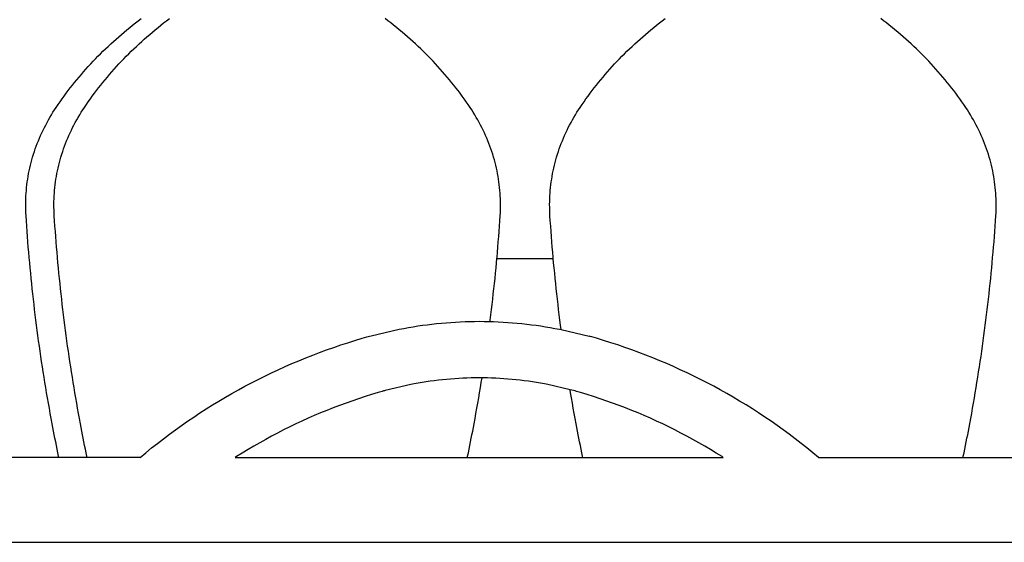
# Model space of a CAD drawing. Units: metres. Extents: x 1.09 to 3.38, y 0.71 to 2.96.
# Drawn here: x 2.9 to 3.08, y 1.61 to 1.71 of the extents above; entities that cross this region are included whole.
import ezdxf

# ---------------------------------------------------------------- set-up
doc = ezdxf.new("R2010")
doc.units = ezdxf.units.M
doc.layers.add('Edges', color=7, linetype='Continuous')

# ---------------------------------------------------------------- blocks, each defined once
blk = doc.blocks.new('bar trolley fr')
at = {"layer": 'Edges'}
for p, q in [((0.15706, 0.3044), (0.15756, 0.3048)), ((0.15756, 0.3048), (0.15807, 0.30519)), ((0.15807, 0.30519), (0.15858, 0.30558)), ((0.16206, 0.3044), (0.16256, 0.3048)), ((0.16256, 0.3048), (0.16307, 0.30519)), ((0.16307, 0.30519), (0.16358, 0.30558)), ((0.20223, 0.30519), (0.20172, 0.30558)), ((0.20273, 0.3048), (0.20223, 0.30519)), ((0.20324, 0.3044), (0.20273, 0.3048)), ((0.24974, 0.3044), (0.25024, 0.3048)), ((0.25024, 0.3048), (0.25075, 0.30519)), ((0.25075, 0.30519), (0.25126, 0.30558)), ((0.2899, 0.30519), (0.28939, 0.30558)), ((0.29041, 0.3048), (0.2899, 0.30519)), ((0.29091, 0.3044), (0.29041, 0.3048)), ((0.15509, 0.30278), (0.15558, 0.30319)), ((0.15558, 0.30319), (0.15607, 0.3036)), ((0.15607, 0.3036), (0.15656, 0.304)), ((0.15656, 0.304), (0.15706, 0.3044)), ((0.16009, 0.30278), (0.16058, 0.30319)), ((0.16058, 0.30319), (0.16107, 0.3036)), ((0.16107, 0.3036), (0.16156, 0.304)), ((0.16156, 0.304), (0.16206, 0.3044)), ((0.20374, 0.304), (0.20324, 0.3044)), ((0.20423, 0.3036), (0.20374, 0.304)), ((0.20472, 0.30319), (0.20423, 0.3036)), ((0.2052, 0.30278), (0.20472, 0.30319)), ((0.24777, 0.30278), (0.24826, 0.30319)), ((0.24826, 0.30319), (0.24875, 0.3036)), ((0.24875, 0.3036), (0.24924, 0.304)), ((0.24924, 0.304), (0.24974, 0.3044)), ((0.29141, 0.304), (0.29091, 0.3044)), ((0.29191, 0.3036), (0.29141, 0.304)), ((0.2924, 0.30319), (0.29191, 0.3036)), ((0.29288, 0.30278), (0.2924, 0.30319)), ((0.1532, 0.3011), (0.15367, 0.30152)), ((0.15367, 0.30152), (0.15414, 0.30195)), ((0.15414, 0.30195), (0.15461, 0.30236)), ((0.15461, 0.30236), (0.15509, 0.30278)), ((0.1582, 0.3011), (0.15867, 0.30152)), ((0.15867, 0.30152), (0.15914, 0.30195)), ((0.15914, 0.30195), (0.15961, 0.30236)), ((0.15961, 0.30236), (0.16009, 0.30278)), ((0.20569, 0.30236), (0.2052, 0.30278)), ((0.20616, 0.30195), (0.20569, 0.30236)), ((0.20663, 0.30152), (0.20616, 0.30195)), ((0.2071, 0.3011), (0.20663, 0.30152)), ((0.24588, 0.3011), (0.24635, 0.30152)), ((0.24635, 0.30152), (0.24682, 0.30195)), ((0.24682, 0.30195), (0.24729, 0.30236)), ((0.24729, 0.30236), (0.24777, 0.30278)), ((0.29336, 0.30236), (0.29288, 0.30278)), ((0.29384, 0.30195), (0.29336, 0.30236)), ((0.29431, 0.30152), (0.29384, 0.30195)), ((0.29477, 0.3011), (0.29431, 0.30152)), ((0.15139, 0.29936), (0.15183, 0.2998)), ((0.15183, 0.2998), (0.15228, 0.30023)), ((0.15228, 0.30023), (0.15274, 0.30067)), ((0.15274, 0.30067), (0.1532, 0.3011)), ((0.15639, 0.29936), (0.15683, 0.2998)), ((0.15683, 0.2998), (0.15728, 0.30023)), ((0.15728, 0.30023), (0.15774, 0.30067)), ((0.15774, 0.30067), (0.1582, 0.3011)), ((0.20756, 0.30067), (0.2071, 0.3011)), ((0.20802, 0.30023), (0.20756, 0.30067)), ((0.20847, 0.2998), (0.20802, 0.30023)), ((0.20891, 0.29936), (0.20847, 0.2998)), ((0.24406, 0.29936), (0.24451, 0.2998)), ((0.24451, 0.2998), (0.24496, 0.30023)), ((0.24496, 0.30023), (0.24542, 0.30067)), ((0.24542, 0.30067), (0.24588, 0.3011)), ((0.29524, 0.30067), (0.29477, 0.3011)), ((0.29569, 0.30023), (0.29524, 0.30067)), ((0.29614, 0.2998), (0.29569, 0.30023)), ((0.29659, 0.29936), (0.29614, 0.2998)), ((0.14965, 0.29756), (0.15008, 0.29802)), ((0.15008, 0.29802), (0.15051, 0.29847)), ((0.15051, 0.29847), (0.15094, 0.29891)), ((0.15094, 0.29891), (0.15139, 0.29936)), ((0.15465, 0.29756), (0.15508, 0.29802)), ((0.15508, 0.29802), (0.15551, 0.29847)), ((0.15551, 0.29847), (0.15594, 0.29891)), ((0.15594, 0.29891), (0.15639, 0.29936)), ((0.20935, 0.29891), (0.20891, 0.29936)), ((0.20979, 0.29847), (0.20935, 0.29891)), ((0.21022, 0.29802), (0.20979, 0.29847)), ((0.21065, 0.29756), (0.21022, 0.29802)), ((0.24233, 0.29756), (0.24275, 0.29802)), ((0.24275, 0.29802), (0.24319, 0.29847)), ((0.24319, 0.29847), (0.24362, 0.29891)), ((0.24362, 0.29891), (0.24406, 0.29936)), ((0.29703, 0.29891), (0.29659, 0.29936)), ((0.29747, 0.29847), (0.29703, 0.29891)), ((0.2979, 0.29802), (0.29747, 0.29847)), ((0.29833, 0.29756), (0.2979, 0.29802)), ((0.148, 0.29571), (0.1484, 0.29618)), ((0.1484, 0.29618), (0.14881, 0.29664)), ((0.14881, 0.29664), (0.14923, 0.2971)), ((0.14923, 0.2971), (0.14965, 0.29756)), ((0.153, 0.29571), (0.1534, 0.29618)), ((0.1534, 0.29618), (0.15381, 0.29664)), ((0.15381, 0.29664), (0.15423, 0.2971)), ((0.15423, 0.2971), (0.15465, 0.29756)), ((0.21107, 0.2971), (0.21065, 0.29756)), ((0.21149, 0.29664), (0.21107, 0.2971)), ((0.2119, 0.29618), (0.21149, 0.29664)), ((0.2123, 0.29571), (0.2119, 0.29618)), ((0.24067, 0.29571), (0.24108, 0.29618)), ((0.24108, 0.29618), (0.24149, 0.29664)), ((0.24149, 0.29664), (0.24191, 0.2971)), ((0.24191, 0.2971), (0.24233, 0.29756)), ((0.29875, 0.2971), (0.29833, 0.29756)), ((0.29916, 0.29664), (0.29875, 0.2971)), ((0.29957, 0.29618), (0.29916, 0.29664)), ((0.29998, 0.29571), (0.29957, 0.29618)), ((0.14681, 0.29429), (0.1472, 0.29477)), ((0.1472, 0.29477), (0.1476, 0.29524)), ((0.1476, 0.29524), (0.148, 0.29571)), ((0.15181, 0.29429), (0.1522, 0.29477)), ((0.1522, 0.29477), (0.1526, 0.29524)), ((0.1526, 0.29524), (0.153, 0.29571)), ((0.2127, 0.29524), (0.2123, 0.29571)), ((0.2131, 0.29477), (0.2127, 0.29524)), ((0.21349, 0.29429), (0.2131, 0.29477)), ((0.23949, 0.29429), (0.23988, 0.29477)), ((0.23988, 0.29477), (0.24027, 0.29524)), ((0.24027, 0.29524), (0.24067, 0.29571)), ((0.30038, 0.29524), (0.29998, 0.29571)), ((0.30078, 0.29477), (0.30038, 0.29524)), ((0.30117, 0.29429), (0.30078, 0.29477)), ((0.14531, 0.29236), (0.14567, 0.29285)), ((0.14567, 0.29285), (0.14605, 0.29333)), ((0.14605, 0.29333), (0.14643, 0.29381)), ((0.14643, 0.29381), (0.14681, 0.29429)), ((0.15031, 0.29236), (0.15067, 0.29285)), ((0.15067, 0.29285), (0.15105, 0.29333)), ((0.15105, 0.29333), (0.15143, 0.29381)), ((0.15143, 0.29381), (0.15181, 0.29429)), ((0.21387, 0.29381), (0.21349, 0.29429)), ((0.21425, 0.29333), (0.21387, 0.29381)), ((0.21463, 0.29285), (0.21425, 0.29333)), ((0.21499, 0.29236), (0.21463, 0.29285)), ((0.23798, 0.29236), (0.23835, 0.29285)), ((0.23835, 0.29285), (0.23872, 0.29333)), ((0.23872, 0.29333), (0.2391, 0.29381)), ((0.2391, 0.29381), (0.23949, 0.29429)), ((0.30155, 0.29381), (0.30117, 0.29429)), ((0.30193, 0.29333), (0.30155, 0.29381)), ((0.3023, 0.29285), (0.30193, 0.29333)), ((0.30267, 0.29236), (0.3023, 0.29285)), ((0.14389, 0.29038), (0.14423, 0.29088)), ((0.14423, 0.29088), (0.14459, 0.29137)), ((0.14459, 0.29137), (0.14494, 0.29187)), ((0.14494, 0.29187), (0.14531, 0.29236)), ((0.14889, 0.29038), (0.14923, 0.29088)), ((0.14923, 0.29088), (0.14959, 0.29137)), ((0.14959, 0.29137), (0.14994, 0.29187)), ((0.14994, 0.29187), (0.15031, 0.29236)), ((0.21536, 0.29187), (0.21499, 0.29236)), ((0.21571, 0.29137), (0.21536, 0.29187)), ((0.21606, 0.29088), (0.21571, 0.29137)), ((0.21641, 0.29038), (0.21606, 0.29088)), ((0.23657, 0.29038), (0.23691, 0.29088)), ((0.23691, 0.29088), (0.23726, 0.29137)), ((0.23726, 0.29137), (0.23762, 0.29187)), ((0.23762, 0.29187), (0.23798, 0.29236)), ((0.30303, 0.29187), (0.30267, 0.29236)), ((0.30339, 0.29137), (0.30303, 0.29187)), ((0.30374, 0.29088), (0.30339, 0.29137)), ((0.30409, 0.29038), (0.30374, 0.29088)), ((0.14298, 0.289), (0.14326, 0.28944)), ((0.14326, 0.28944), (0.14355, 0.28988)), ((0.14355, 0.28988), (0.14389, 0.29038)), ((0.14798, 0.289), (0.14826, 0.28944)), ((0.14826, 0.28944), (0.14855, 0.28988)), ((0.14855, 0.28988), (0.14889, 0.29038)), ((0.21675, 0.28988), (0.21641, 0.29038)), ((0.21704, 0.28944), (0.21675, 0.28988)), ((0.21732, 0.289), (0.21704, 0.28944)), ((0.23566, 0.289), (0.23594, 0.28944)), ((0.23594, 0.28944), (0.23623, 0.28988)), ((0.23623, 0.28988), (0.23657, 0.29038)), ((0.30443, 0.28988), (0.30409, 0.29038)), ((0.30472, 0.28944), (0.30443, 0.28988)), ((0.305, 0.289), (0.30472, 0.28944)), ((0.14193, 0.28721), (0.14218, 0.28766)), ((0.14218, 0.28766), (0.14244, 0.28811)), ((0.14244, 0.28811), (0.14271, 0.28856)), ((0.14271, 0.28856), (0.14298, 0.289)), ((0.14693, 0.28721), (0.14718, 0.28766)), ((0.14718, 0.28766), (0.14744, 0.28811)), ((0.14744, 0.28811), (0.14771, 0.28856)), ((0.14771, 0.28856), (0.14798, 0.289)), ((0.21759, 0.28856), (0.21732, 0.289)), ((0.21786, 0.28811), (0.21759, 0.28856)), ((0.21812, 0.28766), (0.21786, 0.28811)), ((0.21837, 0.28721), (0.21812, 0.28766)), ((0.23461, 0.28721), (0.23486, 0.28766)), ((0.23486, 0.28766), (0.23512, 0.28811)), ((0.23512, 0.28811), (0.23538, 0.28856)), ((0.23538, 0.28856), (0.23566, 0.289)), ((0.30527, 0.28856), (0.305, 0.289)), ((0.30553, 0.28811), (0.30527, 0.28856)), ((0.30579, 0.28766), (0.30553, 0.28811)), ((0.30604, 0.28721), (0.30579, 0.28766)), ((0.14101, 0.28537), (0.14123, 0.28583)), ((0.14123, 0.28583), (0.14146, 0.2863)), ((0.14146, 0.2863), (0.14169, 0.28675)), ((0.14169, 0.28675), (0.14193, 0.28721)), ((0.14601, 0.28537), (0.14623, 0.28583)), ((0.14623, 0.28583), (0.14646, 0.2863)), ((0.14646, 0.2863), (0.14669, 0.28675)), ((0.14669, 0.28675), (0.14693, 0.28721)), ((0.21861, 0.28675), (0.21837, 0.28721)), ((0.21884, 0.2863), (0.21861, 0.28675)), ((0.21907, 0.28583), (0.21884, 0.2863)), ((0.21929, 0.28537), (0.21907, 0.28583)), ((0.23369, 0.28537), (0.23391, 0.28583)), ((0.23391, 0.28583), (0.23413, 0.2863)), ((0.23413, 0.2863), (0.23437, 0.28675)), ((0.23437, 0.28675), (0.23461, 0.28721)), ((0.30629, 0.28675), (0.30604, 0.28721)), ((0.30652, 0.2863), (0.30629, 0.28675)), ((0.30675, 0.28583), (0.30652, 0.2863)), ((0.30697, 0.28537), (0.30675, 0.28583)), ((0.14021, 0.28349), (0.1404, 0.28397)), ((0.1404, 0.28397), (0.14059, 0.28444)), ((0.14059, 0.28444), (0.1408, 0.28491)), ((0.1408, 0.28491), (0.14101, 0.28537)), ((0.14521, 0.28349), (0.1454, 0.28397)), ((0.1454, 0.28397), (0.14559, 0.28444)), ((0.14559, 0.28444), (0.1458, 0.28491)), ((0.1458, 0.28491), (0.14601, 0.28537)), ((0.2195, 0.28491), (0.21929, 0.28537)), ((0.2197, 0.28444), (0.2195, 0.28491)), ((0.2199, 0.28397), (0.2197, 0.28444)), ((0.22009, 0.28349), (0.2199, 0.28397)), ((0.23289, 0.28349), (0.23308, 0.28397)), ((0.23308, 0.28397), (0.23327, 0.28444)), ((0.23327, 0.28444), (0.23348, 0.28491)), ((0.23348, 0.28491), (0.23369, 0.28537)), ((0.30718, 0.28491), (0.30697, 0.28537)), ((0.30738, 0.28444), (0.30718, 0.28491)), ((0.30758, 0.28397), (0.30738, 0.28444)), ((0.30777, 0.28349), (0.30758, 0.28397)), ((0.1397, 0.28206), (0.13986, 0.28254)), ((0.13986, 0.28254), (0.14003, 0.28302)), ((0.14003, 0.28302), (0.14021, 0.28349)), ((0.1447, 0.28206), (0.14486, 0.28254)), ((0.14486, 0.28254), (0.14503, 0.28302)), ((0.14503, 0.28302), (0.14521, 0.28349)), ((0.22027, 0.28302), (0.22009, 0.28349)), ((0.22044, 0.28254), (0.22027, 0.28302)), ((0.2206, 0.28206), (0.22044, 0.28254)), ((0.23237, 0.28206), (0.23254, 0.28254)), ((0.23254, 0.28254), (0.23271, 0.28302)), ((0.23271, 0.28302), (0.23289, 0.28349)), ((0.30795, 0.28302), (0.30777, 0.28349)), ((0.30812, 0.28254), (0.30795, 0.28302)), ((0.30828, 0.28206), (0.30812, 0.28254)), ((0.13912, 0.28013), (0.13925, 0.28062)), ((0.13925, 0.28062), (0.13939, 0.2811)), ((0.13939, 0.2811), (0.13954, 0.28158)), ((0.13954, 0.28158), (0.1397, 0.28206)), ((0.14412, 0.28013), (0.14425, 0.28062)), ((0.14425, 0.28062), (0.14439, 0.2811)), ((0.14439, 0.2811), (0.14454, 0.28158)), ((0.14454, 0.28158), (0.1447, 0.28206)), ((0.22076, 0.28158), (0.2206, 0.28206)), ((0.22091, 0.2811), (0.22076, 0.28158)), ((0.22105, 0.28062), (0.22091, 0.2811)), ((0.22118, 0.28013), (0.22105, 0.28062)), ((0.2318, 0.28013), (0.23193, 0.28062)), ((0.23193, 0.28062), (0.23207, 0.2811)), ((0.23207, 0.2811), (0.23222, 0.28158)), ((0.23222, 0.28158), (0.23237, 0.28206)), ((0.30844, 0.28158), (0.30828, 0.28206)), ((0.30858, 0.2811), (0.30844, 0.28158)), ((0.30872, 0.28062), (0.30858, 0.2811)), ((0.30885, 0.28013), (0.30872, 0.28062)), ((0.13868, 0.27817), (0.13878, 0.27866)), ((0.13878, 0.27866), (0.13889, 0.27915)), ((0.13889, 0.27915), (0.139, 0.27964)), ((0.139, 0.27964), (0.13912, 0.28013)), ((0.14368, 0.27817), (0.14378, 0.27866)), ((0.14378, 0.27866), (0.14389, 0.27915)), ((0.14389, 0.27915), (0.144, 0.27964)), ((0.144, 0.27964), (0.14412, 0.28013)), ((0.2213, 0.27964), (0.22118, 0.28013)), ((0.22141, 0.27915), (0.2213, 0.27964)), ((0.22152, 0.27866), (0.22141, 0.27915)), ((0.22162, 0.27817), (0.22152, 0.27866)), ((0.23136, 0.27817), (0.23146, 0.27866)), ((0.23146, 0.27866), (0.23156, 0.27915)), ((0.23156, 0.27915), (0.23168, 0.27964)), ((0.23168, 0.27964), (0.2318, 0.28013)), ((0.30898, 0.27964), (0.30885, 0.28013)), ((0.30909, 0.27915), (0.30898, 0.27964)), ((0.3092, 0.27866), (0.30909, 0.27915)), ((0.30929, 0.27817), (0.3092, 0.27866)), ((0.13844, 0.27669), (0.13851, 0.27719)), ((0.13851, 0.27719), (0.13859, 0.27768)), ((0.13859, 0.27768), (0.13868, 0.27817)), ((0.14344, 0.27669), (0.14351, 0.27719)), ((0.14351, 0.27719), (0.14359, 0.27768)), ((0.14359, 0.27768), (0.14368, 0.27817)), ((0.22171, 0.27768), (0.22162, 0.27817)), ((0.22179, 0.27719), (0.22171, 0.27768)), ((0.22186, 0.27669), (0.22179, 0.27719)), ((0.23112, 0.27669), (0.23119, 0.27719)), ((0.23119, 0.27719), (0.23127, 0.27768)), ((0.23127, 0.27768), (0.23136, 0.27817)), ((0.30938, 0.27768), (0.30929, 0.27817)), ((0.30947, 0.27719), (0.30938, 0.27768)), ((0.30954, 0.27669), (0.30947, 0.27719)), ((0.13823, 0.27471), (0.13827, 0.2752)), ((0.13827, 0.2752), (0.13832, 0.2757)), ((0.13832, 0.2757), (0.13837, 0.2762)), ((0.13837, 0.2762), (0.13844, 0.27669)), ((0.14323, 0.27471), (0.14327, 0.2752)), ((0.14327, 0.2752), (0.14332, 0.2757)), ((0.14332, 0.2757), (0.14337, 0.2762)), ((0.14337, 0.2762), (0.14344, 0.27669)), ((0.22193, 0.2762), (0.22186, 0.27669)), ((0.22198, 0.2757), (0.22193, 0.2762)), ((0.22203, 0.2752), (0.22198, 0.2757)), ((0.22207, 0.27471), (0.22203, 0.2752)), ((0.23091, 0.27471), (0.23095, 0.2752)), ((0.23095, 0.2752), (0.23099, 0.2757)), ((0.23099, 0.2757), (0.23105, 0.2762)), ((0.23105, 0.2762), (0.23112, 0.27669)), ((0.3096, 0.2762), (0.30954, 0.27669)), ((0.30966, 0.2757), (0.3096, 0.2762)), ((0.30971, 0.2752), (0.30966, 0.2757)), ((0.30975, 0.27471), (0.30971, 0.2752)), ((0.13816, 0.27321), (0.13818, 0.27371)), ((0.13818, 0.27371), (0.1382, 0.27421)), ((0.1382, 0.27421), (0.13823, 0.27471)), ((0.14316, 0.27321), (0.14318, 0.27371)), ((0.14318, 0.27371), (0.1432, 0.27421)), ((0.1432, 0.27421), (0.14323, 0.27471)), ((0.2221, 0.27421), (0.22207, 0.27471)), ((0.22212, 0.27371), (0.2221, 0.27421)), ((0.22214, 0.27321), (0.22212, 0.27371)), ((0.23084, 0.27321), (0.23085, 0.27371)), ((0.23085, 0.27371), (0.23088, 0.27421)), ((0.23088, 0.27421), (0.23091, 0.27471)), ((0.30978, 0.27421), (0.30975, 0.27471)), ((0.3098, 0.27371), (0.30978, 0.27421)), ((0.30981, 0.27321), (0.3098, 0.27371)), ((0.13816, 0.27272), (0.13816, 0.27321)), ((0.13816, 0.27222), (0.13816, 0.27272)), ((0.13817, 0.27172), (0.13816, 0.27222)), ((0.13819, 0.27122), (0.13817, 0.27172)), ((0.14316, 0.27272), (0.14316, 0.27321)), ((0.14316, 0.27222), (0.14316, 0.27272)), ((0.14317, 0.27172), (0.14316, 0.27222)), ((0.14319, 0.27122), (0.14317, 0.27172)), ((0.22211, 0.27122), (0.22213, 0.27172)), ((0.22213, 0.27172), (0.22214, 0.27222)), ((0.22214, 0.27272), (0.22214, 0.27321)), ((0.22214, 0.27222), (0.22214, 0.27272)), ((0.23083, 0.27272), (0.23084, 0.27321)), ((0.23084, 0.27222), (0.23083, 0.27272)), ((0.23085, 0.27172), (0.23084, 0.27222)), ((0.23087, 0.27122), (0.23085, 0.27172)), ((0.30979, 0.27122), (0.30981, 0.27172)), ((0.30982, 0.27272), (0.30981, 0.27321)), ((0.30981, 0.27172), (0.30982, 0.27222)), ((0.30982, 0.27222), (0.30982, 0.27272)), ((0.13822, 0.27072), (0.13819, 0.27122)), ((0.13828, 0.2698), (0.13822, 0.27072)), ((0.14322, 0.27072), (0.14319, 0.27122)), ((0.14328, 0.2698), (0.14322, 0.27072)), ((0.22202, 0.2698), (0.22208, 0.27072)), ((0.22208, 0.27072), (0.22211, 0.27122)), ((0.23089, 0.27072), (0.23087, 0.27122)), ((0.23095, 0.2698), (0.23089, 0.27072)), ((0.3097, 0.2698), (0.30976, 0.27072)), ((0.30976, 0.27072), (0.30979, 0.27122)), ((0.13834, 0.26888), (0.13828, 0.2698)), ((0.13841, 0.26795), (0.13834, 0.26888)), ((0.14334, 0.26888), (0.14328, 0.2698)), ((0.14341, 0.26795), (0.14334, 0.26888)), ((0.22189, 0.26795), (0.22196, 0.26888)), ((0.22196, 0.26888), (0.22202, 0.2698)), ((0.23102, 0.26888), (0.23095, 0.2698)), ((0.23108, 0.26795), (0.23102, 0.26888)), ((0.30957, 0.26795), (0.30964, 0.26888)), ((0.30964, 0.26888), (0.3097, 0.2698)), ((0.13848, 0.26703), (0.13841, 0.26795)), ((0.13855, 0.2661), (0.13848, 0.26703)), ((0.14348, 0.26703), (0.14341, 0.26795)), ((0.14355, 0.2661), (0.14348, 0.26703)), ((0.22175, 0.2661), (0.22182, 0.26703)), ((0.22182, 0.26703), (0.22189, 0.26795)), ((0.23115, 0.26703), (0.23108, 0.26795)), ((0.23123, 0.2661), (0.23115, 0.26703)), ((0.30943, 0.2661), (0.3095, 0.26703)), ((0.3095, 0.26703), (0.30957, 0.26795)), ((0.13862, 0.26518), (0.13855, 0.2661)), ((0.1387, 0.26426), (0.13862, 0.26518)), ((0.14362, 0.26518), (0.14355, 0.2661)), ((0.1437, 0.26426), (0.14362, 0.26518)), ((0.2216, 0.26426), (0.22168, 0.26518)), ((0.22168, 0.26518), (0.22175, 0.2661)), ((0.2313, 0.26518), (0.23123, 0.2661)), ((0.23138, 0.26426), (0.2313, 0.26518)), ((0.30927, 0.26426), (0.30935, 0.26518)), ((0.30935, 0.26518), (0.30943, 0.2661)), ((0.13878, 0.26333), (0.1387, 0.26426)), ((0.13887, 0.26241), (0.13878, 0.26333)), ((0.14378, 0.26333), (0.1437, 0.26426)), ((0.14387, 0.26241), (0.14378, 0.26333)), ((0.22143, 0.26241), (0.2215, 0.26313)), ((0.2215, 0.26313), (0.22152, 0.26333)), ((0.2215, 0.26313), (0.23148, 0.26313)), ((0.22152, 0.26333), (0.2216, 0.26426)), ((0.23146, 0.26333), (0.23138, 0.26426)), ((0.23148, 0.26313), (0.23146, 0.26333)), ((0.23154, 0.26241), (0.23148, 0.26313)), ((0.30911, 0.26241), (0.30919, 0.26333)), ((0.30919, 0.26333), (0.30927, 0.26426)), ((0.13895, 0.26149), (0.13887, 0.26241)), ((0.13904, 0.26057), (0.13895, 0.26149)), ((0.14395, 0.26149), (0.14387, 0.26241)), ((0.14404, 0.26057), (0.14395, 0.26149)), ((0.22126, 0.26057), (0.22135, 0.26149)), ((0.22135, 0.26149), (0.22143, 0.26241)), ((0.23163, 0.26149), (0.23154, 0.26241)), ((0.23172, 0.26057), (0.23163, 0.26149)), ((0.30894, 0.26057), (0.30902, 0.26149)), ((0.30902, 0.26149), (0.30911, 0.26241)), ((0.13913, 0.25964), (0.13904, 0.26057)), ((0.13923, 0.25872), (0.13913, 0.25964)), ((0.14413, 0.25964), (0.14404, 0.26057)), ((0.14423, 0.25872), (0.14413, 0.25964)), ((0.22107, 0.25872), (0.22117, 0.25964)), ((0.22117, 0.25964), (0.22126, 0.26057)), ((0.23181, 0.25964), (0.23172, 0.26057)), ((0.2319, 0.25872), (0.23181, 0.25964)), ((0.30875, 0.25872), (0.30884, 0.25964)), ((0.30884, 0.25964), (0.30894, 0.26057)), ((0.13932, 0.2578), (0.13923, 0.25872)), ((0.13943, 0.25688), (0.13932, 0.2578)), ((0.14432, 0.2578), (0.14423, 0.25872)), ((0.14443, 0.25688), (0.14432, 0.2578)), ((0.22087, 0.25688), (0.22097, 0.2578)), ((0.22097, 0.2578), (0.22107, 0.25872)), ((0.232, 0.2578), (0.2319, 0.25872)), ((0.2321, 0.25688), (0.232, 0.2578)), ((0.30855, 0.25688), (0.30865, 0.2578)), ((0.30865, 0.2578), (0.30875, 0.25872)), ((0.13953, 0.25595), (0.13943, 0.25688)), ((0.14453, 0.25595), (0.14443, 0.25688)), ((0.22077, 0.25595), (0.22087, 0.25688)), ((0.23221, 0.25595), (0.2321, 0.25688)), ((0.30845, 0.25595), (0.30855, 0.25688)), ((0.13963, 0.25503), (0.13953, 0.25595)), ((0.13974, 0.25411), (0.13963, 0.25503)), ((0.14463, 0.25503), (0.14453, 0.25595)), ((0.14474, 0.25411), (0.14463, 0.25503)), ((0.22056, 0.25411), (0.22067, 0.25503)), ((0.22067, 0.25503), (0.22077, 0.25595)), ((0.23231, 0.25503), (0.23221, 0.25595)), ((0.23242, 0.25411), (0.23231, 0.25503)), ((0.30823, 0.25411), (0.30834, 0.25503)), ((0.30834, 0.25503), (0.30845, 0.25595)), ((0.13985, 0.25319), (0.13974, 0.25411)), ((0.13997, 0.25227), (0.13985, 0.25319)), ((0.14485, 0.25319), (0.14474, 0.25411)), ((0.14497, 0.25227), (0.14485, 0.25319)), ((0.22033, 0.25227), (0.22045, 0.25319)), ((0.22045, 0.25319), (0.22056, 0.25411)), ((0.23253, 0.25319), (0.23242, 0.25411)), ((0.23265, 0.25227), (0.23253, 0.25319)), ((0.30801, 0.25227), (0.30812, 0.25319)), ((0.30812, 0.25319), (0.30823, 0.25411)), ((0.14009, 0.25135), (0.13997, 0.25227)), ((0.1402, 0.25043), (0.14009, 0.25135)), ((0.14509, 0.25135), (0.14497, 0.25227)), ((0.1452, 0.25043), (0.14509, 0.25135)), ((0.20419, 0.25065), (0.20502, 0.2508)), ((0.20502, 0.2508), (0.20584, 0.25095)), ((0.20584, 0.25095), (0.20667, 0.25109)), ((0.20667, 0.25109), (0.2075, 0.25122)), ((0.2075, 0.25122), (0.20834, 0.25134)), ((0.20834, 0.25134), (0.20917, 0.25145)), ((0.20917, 0.25145), (0.21, 0.25155)), ((0.21, 0.25155), (0.21084, 0.25165)), ((0.21084, 0.25165), (0.21168, 0.25173)), ((0.21168, 0.25173), (0.21251, 0.2518)), ((0.21251, 0.2518), (0.21335, 0.25186)), ((0.21335, 0.25186), (0.21419, 0.25192)), ((0.21419, 0.25192), (0.21503, 0.25196)), ((0.21503, 0.25196), (0.21587, 0.25199)), ((0.21587, 0.25199), (0.21671, 0.25202)), ((0.21671, 0.25202), (0.21755, 0.25203)), ((0.21755, 0.25203), (0.21839, 0.25204)), ((0.21839, 0.25204), (0.21923, 0.25203)), ((0.21923, 0.25203), (0.22007, 0.25202)), ((0.22007, 0.25202), (0.2203, 0.25201)), ((0.2203, 0.25201), (0.22033, 0.25227)), ((0.2203, 0.25201), (0.22091, 0.25199)), ((0.22091, 0.25199), (0.22175, 0.25196)), ((0.22175, 0.25196), (0.22259, 0.25192)), ((0.22259, 0.25192), (0.22343, 0.25186)), ((0.22343, 0.25186), (0.22427, 0.2518)), ((0.22427, 0.2518), (0.2251, 0.25173)), ((0.2251, 0.25173), (0.22594, 0.25165)), ((0.22594, 0.25165), (0.22678, 0.25155)), ((0.22678, 0.25155), (0.22761, 0.25145)), ((0.22761, 0.25145), (0.22844, 0.25134)), ((0.22844, 0.25134), (0.22928, 0.25122)), ((0.22928, 0.25122), (0.23011, 0.25109)), ((0.23011, 0.25109), (0.23094, 0.25095)), ((0.23094, 0.25095), (0.23176, 0.2508)), ((0.23176, 0.2508), (0.23259, 0.25065)), ((0.23276, 0.25135), (0.23265, 0.25227)), ((0.23286, 0.25058), (0.23276, 0.25135)), ((0.30777, 0.25043), (0.30789, 0.25135)), ((0.30789, 0.25135), (0.30801, 0.25227)), ((0.14033, 0.24951), (0.1402, 0.25043)), ((0.14045, 0.24859), (0.14033, 0.24951)), ((0.14533, 0.24951), (0.1452, 0.25043)), ((0.14545, 0.24859), (0.14533, 0.24951)), ((0.19767, 0.24904), (0.19847, 0.24927)), ((0.19847, 0.24927), (0.19876, 0.24935)), ((0.19876, 0.24935), (0.19894, 0.2494)), ((0.19894, 0.2494), (0.19928, 0.2495)), ((0.19928, 0.2495), (0.20419, 0.25065)), ((0.23259, 0.25065), (0.23286, 0.25058)), ((0.23286, 0.25058), (0.23785, 0.2494)), ((0.23802, 0.24935), (0.23785, 0.2494)), ((0.23831, 0.24927), (0.23802, 0.24935)), ((0.23911, 0.24904), (0.23831, 0.24927)), ((0.30752, 0.24859), (0.30765, 0.24951)), ((0.30765, 0.24951), (0.30777, 0.25043)), ((0.14058, 0.24767), (0.14045, 0.24859)), ((0.14071, 0.24675), (0.14058, 0.24767)), ((0.14558, 0.24767), (0.14545, 0.24859)), ((0.14571, 0.24675), (0.14558, 0.24767)), ((0.19139, 0.24699), (0.19264, 0.24743)), ((0.19264, 0.24743), (0.19389, 0.24786)), ((0.19389, 0.24786), (0.19514, 0.24826)), ((0.19514, 0.24826), (0.1964, 0.24866)), ((0.1964, 0.24866), (0.19767, 0.24904)), ((0.24038, 0.24866), (0.23911, 0.24904)), ((0.24164, 0.24826), (0.24038, 0.24866)), ((0.2429, 0.24786), (0.24164, 0.24826)), ((0.24415, 0.24743), (0.2429, 0.24786)), ((0.24539, 0.24699), (0.24415, 0.24743)), ((0.30726, 0.24675), (0.3074, 0.24767)), ((0.3074, 0.24767), (0.30752, 0.24859)), ((0.14085, 0.24583), (0.14071, 0.24675)), ((0.14098, 0.24491), (0.14085, 0.24583)), ((0.14585, 0.24583), (0.14571, 0.24675)), ((0.14598, 0.24491), (0.14585, 0.24583)), ((0.18647, 0.24508), (0.18769, 0.24558)), ((0.18769, 0.24558), (0.18892, 0.24606)), ((0.18892, 0.24606), (0.19015, 0.24653)), ((0.19015, 0.24653), (0.19139, 0.24699)), ((0.24663, 0.24653), (0.24539, 0.24699)), ((0.24786, 0.24606), (0.24663, 0.24653)), ((0.24909, 0.24558), (0.24786, 0.24606)), ((0.25031, 0.24508), (0.24909, 0.24558)), ((0.30699, 0.24491), (0.30713, 0.24583)), ((0.30713, 0.24583), (0.30726, 0.24675)), ((0.14112, 0.24399), (0.14098, 0.24491)), ((0.14126, 0.24308), (0.14112, 0.24399)), ((0.14612, 0.24399), (0.14598, 0.24491)), ((0.14626, 0.24308), (0.14612, 0.24399)), ((0.18284, 0.24349), (0.18404, 0.24403)), ((0.18404, 0.24403), (0.18525, 0.24456)), ((0.18525, 0.24456), (0.18647, 0.24508)), ((0.25153, 0.24456), (0.25031, 0.24508)), ((0.25274, 0.24403), (0.25153, 0.24456)), ((0.25394, 0.24349), (0.25274, 0.24403)), ((0.30671, 0.24308), (0.30685, 0.24399)), ((0.30685, 0.24399), (0.30699, 0.24491)), ((0.14141, 0.24216), (0.14126, 0.24308)), ((0.14156, 0.24124), (0.14141, 0.24216)), ((0.14641, 0.24216), (0.14626, 0.24308)), ((0.14656, 0.24124), (0.14641, 0.24216)), ((0.17927, 0.24177), (0.18045, 0.24235)), ((0.18045, 0.24235), (0.18164, 0.24293)), ((0.18164, 0.24293), (0.18284, 0.24349)), ((0.25514, 0.24293), (0.25394, 0.24349)), ((0.25633, 0.24235), (0.25514, 0.24293)), ((0.25751, 0.24177), (0.25633, 0.24235)), ((0.30642, 0.24124), (0.30657, 0.24216)), ((0.30657, 0.24216), (0.30671, 0.24308)), ((0.14171, 0.24032), (0.14156, 0.24124)), ((0.14671, 0.24032), (0.14656, 0.24124)), ((0.17577, 0.23991), (0.17693, 0.24055)), ((0.17693, 0.24055), (0.1781, 0.24116)), ((0.1781, 0.24116), (0.17927, 0.24177)), ((0.20628, 0.24086), (0.20174, 0.2398)), ((0.20685, 0.24097), (0.20628, 0.24086)), ((0.20756, 0.2411), (0.20685, 0.24097)), ((0.20828, 0.24122), (0.20756, 0.2411)), ((0.20899, 0.24133), (0.20828, 0.24122)), ((0.20971, 0.24144), (0.20899, 0.24133)), ((0.21043, 0.24153), (0.20971, 0.24144)), ((0.21115, 0.24162), (0.21043, 0.24153)), ((0.21187, 0.2417), (0.21115, 0.24162)), ((0.21259, 0.24177), (0.21187, 0.2417)), ((0.21332, 0.24183), (0.21259, 0.24177)), ((0.21404, 0.24189), (0.21332, 0.24183)), ((0.21476, 0.24193), (0.21404, 0.24189)), ((0.21549, 0.24197), (0.21476, 0.24193)), ((0.21621, 0.242), (0.21549, 0.24197)), ((0.21694, 0.24202), (0.21621, 0.242)), ((0.21766, 0.24203), (0.21694, 0.24202)), ((0.21839, 0.24204), (0.21766, 0.24203)), ((0.21887, 0.24203), (0.21839, 0.24204)), ((0.21859, 0.24032), (0.21874, 0.24124)), ((0.21874, 0.24124), (0.21887, 0.24203)), ((0.21912, 0.24203), (0.21887, 0.24203)), ((0.21984, 0.24202), (0.21912, 0.24203)), ((0.22057, 0.242), (0.21984, 0.24202)), ((0.22129, 0.24197), (0.22057, 0.242)), ((0.22202, 0.24193), (0.22129, 0.24197)), ((0.22274, 0.24189), (0.22202, 0.24193)), ((0.22346, 0.24183), (0.22274, 0.24189)), ((0.22419, 0.24177), (0.22346, 0.24183)), ((0.22491, 0.2417), (0.22419, 0.24177)), ((0.22563, 0.24162), (0.22491, 0.2417)), ((0.22635, 0.24153), (0.22563, 0.24162)), ((0.22707, 0.24144), (0.22635, 0.24153)), ((0.22779, 0.24133), (0.22707, 0.24144)), ((0.2285, 0.24122), (0.22779, 0.24133)), ((0.22922, 0.2411), (0.2285, 0.24122)), ((0.22993, 0.24097), (0.22922, 0.2411)), ((0.23049, 0.24087), (0.22993, 0.24097)), ((0.23445, 0.23993), (0.23049, 0.24087)), ((0.25868, 0.24116), (0.25751, 0.24177)), ((0.25985, 0.24055), (0.25868, 0.24116)), ((0.26101, 0.23991), (0.25985, 0.24055)), ((0.30627, 0.24032), (0.30642, 0.24124)), ((0.14186, 0.23941), (0.14171, 0.24032)), ((0.14202, 0.23849), (0.14186, 0.23941)), ((0.14686, 0.23941), (0.14671, 0.24032)), ((0.14702, 0.23849), (0.14686, 0.23941)), ((0.17234, 0.23794), (0.17347, 0.23861)), ((0.17347, 0.23861), (0.17462, 0.23927)), ((0.17462, 0.23927), (0.17577, 0.23991)), ((0.19818, 0.23874), (0.19366, 0.23717)), ((0.19933, 0.2391), (0.19818, 0.23874)), ((0.20049, 0.23944), (0.19933, 0.2391)), ((0.2012, 0.23965), (0.20049, 0.23944)), ((0.20147, 0.23972), (0.2012, 0.23965)), ((0.20162, 0.23977), (0.20147, 0.23972)), ((0.20174, 0.2398), (0.20162, 0.23977)), ((0.21828, 0.23849), (0.21844, 0.23941)), ((0.21844, 0.23941), (0.21859, 0.24032)), ((0.23454, 0.23941), (0.23445, 0.23993)), ((0.23532, 0.23972), (0.23445, 0.23993)), ((0.23469, 0.23849), (0.23454, 0.23941)), ((0.23558, 0.23965), (0.23532, 0.23972)), ((0.23629, 0.23944), (0.23558, 0.23965)), ((0.23745, 0.2391), (0.23629, 0.23944)), ((0.2386, 0.23874), (0.23745, 0.2391)), ((0.24312, 0.23717), (0.2386, 0.23874)), ((0.26216, 0.23927), (0.26101, 0.23991)), ((0.26331, 0.23861), (0.26216, 0.23927)), ((0.26444, 0.23794), (0.26331, 0.23861)), ((0.30596, 0.23849), (0.30612, 0.23941)), ((0.30612, 0.23941), (0.30627, 0.24032)), ((0.14218, 0.23757), (0.14202, 0.23849)), ((0.14234, 0.23666), (0.14218, 0.23757)), ((0.14718, 0.23757), (0.14702, 0.23849)), ((0.14734, 0.23666), (0.14718, 0.23757)), ((0.17009, 0.23655), (0.17121, 0.23725)), ((0.17121, 0.23725), (0.17234, 0.23794)), ((0.19366, 0.23717), (0.19254, 0.23674)), ((0.21796, 0.23666), (0.21812, 0.23757)), ((0.21812, 0.23757), (0.21828, 0.23849)), ((0.23485, 0.23757), (0.23469, 0.23849)), ((0.23501, 0.23666), (0.23485, 0.23757)), ((0.24424, 0.23674), (0.24312, 0.23717)), ((0.26557, 0.23725), (0.26444, 0.23794)), ((0.26669, 0.23655), (0.26557, 0.23725)), ((0.30564, 0.23666), (0.3058, 0.23757)), ((0.3058, 0.23757), (0.30596, 0.23849)), ((0.1425, 0.23574), (0.14234, 0.23666)), ((0.14267, 0.23483), (0.1425, 0.23574)), ((0.1475, 0.23574), (0.14734, 0.23666)), ((0.14767, 0.23483), (0.1475, 0.23574)), ((0.16788, 0.23511), (0.16898, 0.23583)), ((0.16898, 0.23583), (0.17009, 0.23655)), ((0.18921, 0.23538), (0.18811, 0.2349)), ((0.19031, 0.23585), (0.18921, 0.23538)), ((0.19142, 0.2363), (0.19031, 0.23585)), ((0.19254, 0.23674), (0.19142, 0.2363)), ((0.21763, 0.23483), (0.2178, 0.23574)), ((0.2178, 0.23574), (0.21796, 0.23666)), ((0.23518, 0.23574), (0.23501, 0.23666)), ((0.23535, 0.23483), (0.23518, 0.23574)), ((0.24536, 0.2363), (0.24424, 0.23674)), ((0.24647, 0.23585), (0.24536, 0.2363)), ((0.24757, 0.23538), (0.24647, 0.23585)), ((0.24867, 0.2349), (0.24757, 0.23538)), ((0.2678, 0.23583), (0.26669, 0.23655)), ((0.2689, 0.23511), (0.2678, 0.23583)), ((0.30531, 0.23483), (0.30548, 0.23574)), ((0.30548, 0.23574), (0.30564, 0.23666)), ((0.14284, 0.23391), (0.14267, 0.23483)), ((0.14296, 0.23327), (0.14284, 0.23391)), ((0.14784, 0.23391), (0.14767, 0.23483)), ((0.14796, 0.23327), (0.14784, 0.23391)), ((0.16463, 0.23284), (0.1657, 0.23361)), ((0.1657, 0.23361), (0.16679, 0.23436)), ((0.16679, 0.23436), (0.16788, 0.23511)), ((0.18486, 0.23338), (0.18378, 0.23284)), ((0.18594, 0.2339), (0.18486, 0.23338)), ((0.18702, 0.2344), (0.18594, 0.2339)), ((0.18811, 0.2349), (0.18702, 0.2344)), ((0.21734, 0.23327), (0.21746, 0.23391)), ((0.21746, 0.23391), (0.21763, 0.23483)), ((0.23552, 0.23391), (0.23535, 0.23483)), ((0.23564, 0.23327), (0.23552, 0.23391)), ((0.24976, 0.2344), (0.24867, 0.2349)), ((0.25084, 0.2339), (0.24976, 0.2344)), ((0.25192, 0.23338), (0.25084, 0.2339)), ((0.253, 0.23284), (0.25192, 0.23338)), ((0.26999, 0.23436), (0.2689, 0.23511)), ((0.27108, 0.23361), (0.26999, 0.23436)), ((0.27215, 0.23284), (0.27108, 0.23361)), ((0.30502, 0.23327), (0.30514, 0.23391)), ((0.30514, 0.23391), (0.30531, 0.23483)), ((0.14308, 0.23263), (0.14296, 0.23327)), ((0.14321, 0.23199), (0.14308, 0.23263)), ((0.14333, 0.23136), (0.14321, 0.23199)), ((0.14808, 0.23263), (0.14796, 0.23327)), ((0.14821, 0.23199), (0.14808, 0.23263)), ((0.14833, 0.23136), (0.14821, 0.23199)), ((0.16251, 0.23127), (0.16357, 0.23206)), ((0.16357, 0.23206), (0.16463, 0.23284)), ((0.18166, 0.23173), (0.18061, 0.23116)), ((0.18272, 0.23229), (0.18166, 0.23173)), ((0.18378, 0.23284), (0.18272, 0.23229)), ((0.21697, 0.23136), (0.21709, 0.23199)), ((0.21709, 0.23199), (0.21722, 0.23263)), ((0.21722, 0.23263), (0.21734, 0.23327)), ((0.23576, 0.23263), (0.23564, 0.23327)), ((0.23588, 0.23199), (0.23576, 0.23263)), ((0.23601, 0.23136), (0.23588, 0.23199)), ((0.25406, 0.23229), (0.253, 0.23284)), ((0.25512, 0.23173), (0.25406, 0.23229)), ((0.25617, 0.23116), (0.25512, 0.23173)), ((0.27321, 0.23206), (0.27215, 0.23284)), ((0.27427, 0.23127), (0.27321, 0.23206)), ((0.30465, 0.23136), (0.30477, 0.23199)), ((0.30477, 0.23199), (0.3049, 0.23263)), ((0.3049, 0.23263), (0.30502, 0.23327)), ((0.14346, 0.23072), (0.14333, 0.23136)), ((0.14358, 0.23008), (0.14346, 0.23072)), ((0.14371, 0.22944), (0.14358, 0.23008)), ((0.14846, 0.23072), (0.14833, 0.23136)), ((0.14858, 0.23008), (0.14846, 0.23072)), ((0.14871, 0.22944), (0.14858, 0.23008)), ((0.16043, 0.22964), (0.16147, 0.23046)), ((0.16147, 0.23046), (0.16251, 0.23127)), ((0.17852, 0.22998), (0.17749, 0.22937)), ((0.17956, 0.23058), (0.17852, 0.22998)), ((0.18061, 0.23116), (0.17956, 0.23058)), ((0.21659, 0.22944), (0.21672, 0.23008)), ((0.21672, 0.23008), (0.21684, 0.23072)), ((0.21684, 0.23072), (0.21697, 0.23136)), ((0.23613, 0.23072), (0.23601, 0.23136)), ((0.23626, 0.23008), (0.23613, 0.23072)), ((0.23639, 0.22944), (0.23626, 0.23008)), ((0.25722, 0.23058), (0.25617, 0.23116)), ((0.25826, 0.22998), (0.25722, 0.23058)), ((0.25929, 0.22937), (0.25826, 0.22998)), ((0.27531, 0.23046), (0.27427, 0.23127)), ((0.27635, 0.22964), (0.27531, 0.23046)), ((0.30426, 0.22944), (0.30439, 0.23008)), ((0.30439, 0.23008), (0.30452, 0.23072)), ((0.30452, 0.23072), (0.30465, 0.23136)), ((0.14385, 0.2288), (0.14371, 0.22944)), ((0.14398, 0.22817), (0.14385, 0.2288)), ((0.14402, 0.22796), (0.14398, 0.22817)), ((0.14885, 0.2288), (0.14871, 0.22944)), ((0.14898, 0.22817), (0.14885, 0.2288)), ((0.14902, 0.22796), (0.14898, 0.22817)), ((0.15839, 0.22796), (0.15941, 0.22881)), ((0.15941, 0.22881), (0.16043, 0.22964)), ((0.17647, 0.22874), (0.17545, 0.22811)), ((0.17749, 0.22937), (0.17647, 0.22874)), ((0.21628, 0.22796), (0.21632, 0.22817)), ((0.21632, 0.22817), (0.21645, 0.2288)), ((0.21645, 0.2288), (0.21659, 0.22944)), ((0.23652, 0.2288), (0.23639, 0.22944)), ((0.23665, 0.22817), (0.23652, 0.2288)), ((0.2367, 0.22796), (0.23665, 0.22817)), ((0.26031, 0.22874), (0.25929, 0.22937)), ((0.26133, 0.22811), (0.26031, 0.22874)), ((0.27738, 0.22881), (0.27635, 0.22964)), ((0.27839, 0.22796), (0.27738, 0.22881)), ((0.30396, 0.22796), (0.304, 0.22817)), ((0.304, 0.22817), (0.30413, 0.2288)), ((0.30413, 0.2288), (0.30426, 0.22944)), ((0.14402, 0.22796), (0.08039, 0.22796)), ((0.14902, 0.22796), (0.14402, 0.22796)), ((0.15839, 0.22796), (0.14902, 0.22796)), ((0.17545, 0.22811), (0.17523, 0.22796)), ((0.17523, 0.22796), (0.21628, 0.22796)), ((0.21628, 0.22796), (0.2367, 0.22796)), ((0.2367, 0.22796), (0.26155, 0.22796)), ((0.26155, 0.22796), (0.26133, 0.22811)), ((0.27839, 0.22796), (0.30396, 0.22796)), ((0.30396, 0.22796), (0.35639, 0.22796)), ((0.08039, 0.21296), (0.35639, 0.21296))]:
    blk.add_line(p, q, dxfattribs=at)

msp = doc.modelspace()

# ---------------------------------------------------------------- block references
msp.add_blockref('bar trolley fr', (2.76468, 1.39988))

doc.saveas('drawing.dxf')
